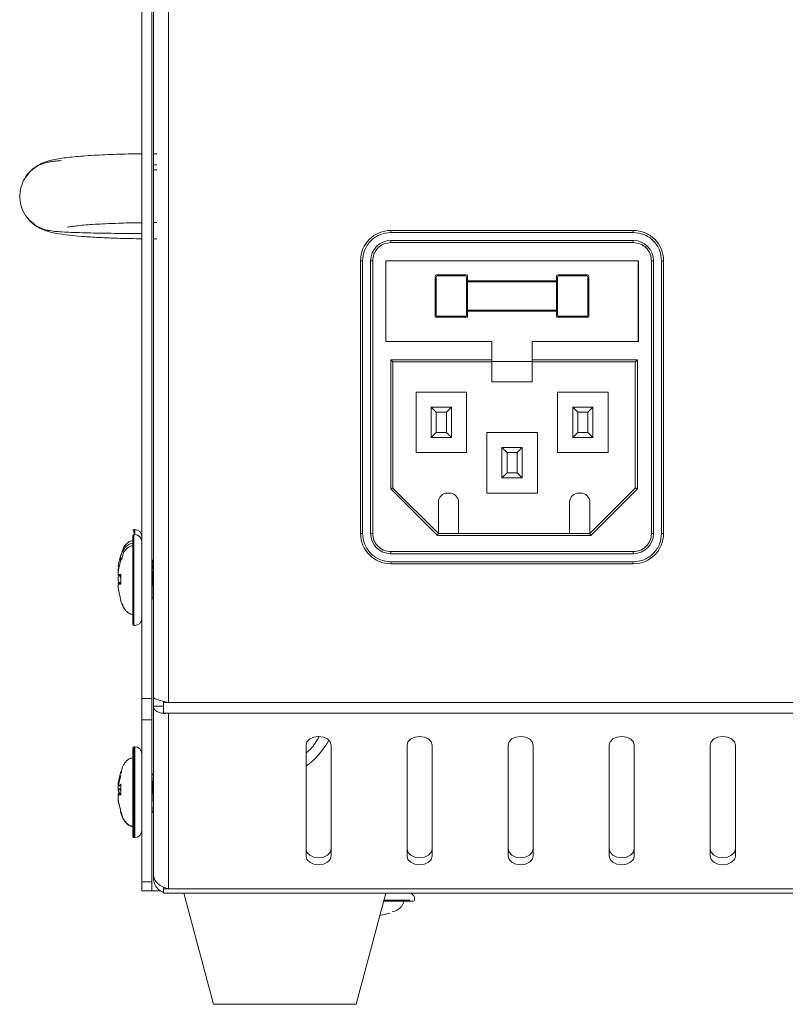
# Model space of a CAD drawing. Units: millimetres. Extents: x 22 to 2351, y 27 to 1658.
# Drawn here: x 1347 to 1423, y 768 to 865 of the extents above; entities that cross this region are included whole.
import ezdxf

# ---------------------------------------------------------------- set-up
doc = ezdxf.new("R2010")
doc.units = ezdxf.units.MM

msp = doc.modelspace()

# ---------------------------------------------------------------- linework, layer by layer
at = {"color": 7, "linetype": 'Continuous', "lineweight": 15}
for p, q in [((1359.461, 798.11), (1359.461, 881.525)), ((1360.461, 798.11), (1360.461, 881.525)), ((1360.611, 881.392), (1360.611, 798.244)), ((1362.111, 881.933), (1362.111, 797.703)), ((1360.961, 852.034), (1360.611, 852.032)), ((1360.961, 850.943), (1360.611, 850.943)), ((1360.961, 850.426), (1360.611, 850.429)), ((1360.611, 845.207), (1360.961, 845.209)), ((1384.111, 844.433), (1384.111, 844.233)), ((1408.111, 844.433), (1384.111, 844.433)), ((1384.111, 844.233), (1408.111, 844.233)), ((1408.111, 844.233), (1408.111, 844.433)), ((1360.611, 843.602), (1360.961, 843.601)), ((1384.111, 843.433), (1384.111, 843.233)), ((1408.111, 843.433), (1384.111, 843.433)), ((1384.111, 843.233), (1408.111, 843.233)), ((1408.111, 843.233), (1408.111, 843.433)), ((1381.111, 841.433), (1381.111, 814.433)), ((1381.111, 841.433), (1381.311, 841.433)), ((1381.311, 814.433), (1381.311, 841.433)), ((1382.111, 841.433), (1382.111, 814.433)), ((1382.311, 841.433), (1382.111, 841.433)), ((1382.311, 814.433), (1382.311, 841.433)), ((1408.611, 841.433), (1383.611, 841.433)), ((1383.611, 841.433), (1383.611, 833.433)), ((1383.621, 841.423), (1383.621, 833.443)), ((1408.601, 841.423), (1383.621, 841.423)), ((1408.601, 833.443), (1408.601, 841.423)), ((1408.611, 833.433), (1408.611, 841.433)), ((1409.911, 841.433), (1409.911, 814.433)), ((1409.911, 841.433), (1410.111, 841.433)), ((1410.111, 814.433), (1410.111, 841.433)), ((1410.911, 841.433), (1410.911, 814.433)), ((1411.111, 841.433), (1410.911, 841.433)), ((1411.111, 814.433), (1411.111, 841.433)), ((1388.511, 835.933), (1388.511, 839.933)), ((1388.611, 840.033), (1391.611, 840.033)), ((1388.611, 836.033), (1388.611, 839.833)), ((1388.711, 839.933), (1391.511, 839.933)), ((1391.611, 839.833), (1391.611, 836.033)), ((1391.711, 839.933), (1391.711, 839.433)), ((1391.711, 839.433), (1400.511, 839.433)), ((1391.711, 839.333), (1391.711, 836.533)), ((1391.711, 839.333), (1400.511, 839.333)), ((1400.511, 839.433), (1400.511, 839.933)), ((1400.511, 836.533), (1400.511, 839.333)), ((1400.611, 840.033), (1403.611, 840.033)), ((1400.611, 836.033), (1400.611, 839.833)), ((1400.711, 839.933), (1403.511, 839.933)), ((1403.611, 839.833), (1403.611, 836.033)), ((1403.711, 839.933), (1403.711, 835.933)), ((1400.511, 836.533), (1391.711, 836.533)), ((1391.711, 836.433), (1391.711, 835.933)), ((1400.511, 836.433), (1391.711, 836.433)), ((1400.511, 835.933), (1400.511, 836.433)), ((1391.611, 835.833), (1388.611, 835.833)), ((1391.511, 835.933), (1388.711, 835.933)), ((1403.611, 835.833), (1400.611, 835.833)), ((1403.511, 835.933), (1400.711, 835.933)), ((1383.611, 833.433), (1394.111, 833.433)), ((1383.621, 833.443), (1394.121, 833.443)), ((1394.111, 833.433), (1394.111, 831.633)), ((1394.121, 833.443), (1394.121, 831.443)), ((1398.101, 833.443), (1408.601, 833.443)), ((1398.101, 831.443), (1398.101, 833.443)), ((1398.111, 831.633), (1398.111, 833.433)), ((1398.111, 833.433), (1408.611, 833.433)), ((1394.111, 831.633), (1384.111, 831.633)), ((1384.111, 831.633), (1384.111, 818.85)), ((1394.111, 831.433), (1394.111, 831.633)), ((1408.511, 831.633), (1398.111, 831.633)), ((1398.111, 831.633), (1398.111, 831.433)), ((1408.511, 818.85), (1408.511, 831.633)), ((1384.311, 831.433), (1394.111, 831.433)), ((1384.311, 818.933), (1384.311, 831.433)), ((1394.111, 829.433), (1394.111, 831.433)), ((1394.121, 831.443), (1398.101, 831.443)), ((1398.111, 831.433), (1408.311, 831.433)), ((1398.111, 831.433), (1398.111, 829.433)), ((1408.311, 831.433), (1408.311, 818.933)), ((1398.111, 829.433), (1394.111, 829.433)), ((1386.611, 828.433), (1386.611, 822.433)), ((1391.611, 828.433), (1386.611, 828.433)), ((1391.611, 822.433), (1391.611, 828.433)), ((1400.611, 828.433), (1400.611, 822.433)), ((1405.611, 828.433), (1400.611, 828.433)), ((1405.611, 822.433), (1405.611, 828.433)), ((1388.111, 826.933), (1388.111, 823.933)), ((1388.111, 826.933), (1388.611, 826.433)), ((1390.111, 826.933), (1388.111, 826.933)), ((1390.111, 826.933), (1389.611, 826.433)), ((1390.111, 823.933), (1390.111, 826.933)), ((1404.111, 826.933), (1402.111, 826.933)), ((1402.111, 826.933), (1402.611, 826.433)), ((1402.111, 826.933), (1402.111, 823.933)), ((1404.111, 826.933), (1403.611, 826.433)), ((1404.111, 823.933), (1404.111, 826.933)), ((1388.611, 826.433), (1388.611, 824.433)), ((1388.611, 826.433), (1389.611, 826.433)), ((1389.611, 826.433), (1389.611, 824.433)), ((1402.611, 826.433), (1403.611, 826.433)), ((1402.611, 826.433), (1402.611, 824.433)), ((1403.611, 826.433), (1403.611, 824.433)), ((1388.611, 824.433), (1388.111, 823.933)), ((1388.111, 823.933), (1390.111, 823.933)), ((1388.611, 824.433), (1389.611, 824.433)), ((1389.611, 824.433), (1390.111, 823.933)), ((1393.611, 824.433), (1393.611, 818.433)), ((1398.611, 824.433), (1393.611, 824.433)), ((1398.611, 818.433), (1398.611, 824.433)), ((1402.611, 824.433), (1402.111, 823.933)), ((1402.111, 823.933), (1404.111, 823.933)), ((1403.611, 824.433), (1402.611, 824.433)), ((1403.611, 824.433), (1404.111, 823.933)), ((1395.111, 822.933), (1395.111, 819.933)), ((1395.611, 822.433), (1395.111, 822.933)), ((1397.111, 822.933), (1395.111, 822.933)), ((1396.611, 822.433), (1397.111, 822.933)), ((1397.111, 819.933), (1397.111, 822.933)), ((1386.611, 822.433), (1391.611, 822.433)), ((1395.611, 820.433), (1395.611, 822.433)), ((1396.611, 822.433), (1395.611, 822.433)), ((1396.611, 820.433), (1396.611, 822.433)), ((1400.611, 822.433), (1405.611, 822.433)), ((1395.111, 819.933), (1395.611, 820.433)), ((1395.111, 819.933), (1397.111, 819.933)), ((1396.611, 820.433), (1395.611, 820.433)), ((1397.111, 819.933), (1396.611, 820.433)), ((1384.111, 818.85), (1388.728, 814.233)), ((1388.811, 814.433), (1384.311, 818.933)), ((1408.311, 818.933), (1403.811, 814.433)), ((1403.893, 814.233), (1408.511, 818.85)), ((1389.911, 818.433), (1389.711, 818.433)), ((1393.611, 818.433), (1398.611, 818.433)), ((1402.911, 818.433), (1402.711, 818.433)), ((1388.811, 814.433), (1388.811, 817.533)), ((1390.811, 814.433), (1390.811, 817.533)), ((1401.811, 817.533), (1401.811, 814.433)), ((1403.811, 814.433), (1403.811, 817.533)), ((1358.761, 814.818), (1358.661, 814.818)), ((1358.761, 814.318), (1358.661, 814.318)), ((1381.111, 814.433), (1381.311, 814.433)), ((1382.311, 814.433), (1382.111, 814.433)), ((1388.728, 814.233), (1403.893, 814.233)), ((1403.811, 814.433), (1388.811, 814.433)), ((1409.911, 814.433), (1410.111, 814.433)), ((1411.111, 814.433), (1410.911, 814.433)), ((1357.144, 811.433), (1357.368, 812.357)), ((1357.368, 812.357), (1357.348, 812.166)), ((1357.348, 812.166), (1357.368, 811.975)), ((1357.543, 812.162), (1357.435, 811.796)), ((1408.111, 812.633), (1384.111, 812.633)), ((1384.111, 812.633), (1384.111, 812.433)), ((1384.111, 812.433), (1408.111, 812.433)), ((1408.111, 812.633), (1408.111, 812.433)), ((1357.368, 811.84), (1357.144, 810.841)), ((1357.368, 811.975), (1357.327, 811.808)), ((1357.348, 811.815), (1357.368, 811.84)), ((1360.514, 811.818), (1360.461, 811.818)), ((1408.111, 811.633), (1384.111, 811.633)), ((1384.111, 811.433), (1384.111, 811.633)), ((1384.111, 811.433), (1408.111, 811.433)), ((1408.111, 811.433), (1408.111, 811.633)), ((1357.141, 810.365), (1357.368, 810.365)), ((1357.144, 810.366), (1357.368, 810.415)), ((1357.368, 810.22), (1357.144, 810.268)), ((1357.144, 810.268), (1357.368, 810.268)), ((1357.238, 810.238), (1357.368, 810.016)), ((1357.368, 810.415), (1357.368, 809.416)), ((1357.368, 809.512), (1357.112, 809.512)), ((1357.199, 809.379), (1357.144, 809.474)), ((1357.368, 809.416), (1357.144, 809.367)), ((1357.144, 808.843), (1357.368, 807.845)), ((1357.368, 807.845), (1357.348, 807.82)), ((1358.661, 805.318), (1358.761, 805.318)), ((1359.461, 798.11), (1360.461, 798.11)), ((1359.461, 795.989), (1359.461, 798.11)), ((1360.461, 795.989), (1360.461, 798.11)), ((1360.611, 798.244), (1360.611, 797.32)), ((1361.611, 797.82), (1361.611, 797.703)), ((1361.611, 797.703), (1361.611, 796.642)), ((1362.111, 797.703), (1361.611, 797.703)), ((1362.111, 797.703), (1641.811, 797.703)), ((1360.611, 797.32), (1360.611, 780.7)), ((1360.611, 797.32), (1361.611, 797.32)), ((1361.611, 796.642), (1362.111, 796.642)), ((1362.111, 796.642), (1641.811, 796.642)), ((1362.111, 796.642), (1362.111, 779.257)), ((1359.461, 795.989), (1360.461, 795.989)), ((1359.461, 779.946), (1359.461, 795.989)), ((1360.461, 779.946), (1360.461, 795.989)), ((1358.761, 793.318), (1358.661, 793.318)), ((1375.711, 782.5), (1375.711, 793.46)), ((1378.211, 793.46), (1378.211, 782.5)), ((1385.711, 782.5), (1385.711, 793.46)), ((1388.211, 793.46), (1388.211, 782.5)), ((1395.711, 782.5), (1395.711, 793.46)), ((1398.211, 793.46), (1398.211, 782.5)), ((1405.711, 782.5), (1405.711, 793.46)), ((1408.211, 793.46), (1408.211, 782.5)), ((1415.711, 782.5), (1415.711, 793.46)), ((1418.211, 793.46), (1418.211, 782.5)), ((1357.368, 790.872), (1357.144, 789.884)), ((1357.348, 790.793), (1357.368, 790.872)), ((1357.368, 790.857), (1357.357, 790.756)), ((1357.368, 790.475), (1357.144, 789.551)), ((1357.144, 789.47), (1357.368, 789.628)), ((1357.368, 789.628), (1357.368, 788.64)), ((1360.509, 790.521), (1360.522, 790.51)), ((1357.112, 789.463), (1357.368, 789.463)), ((1357.144, 789.47), (1357.135, 789.47)), ((1357.368, 788.995), (1357.144, 789.153)), ((1357.144, 788.898), (1357.368, 788.516)), ((1357.144, 788.738), (1357.215, 788.858)), ((1357.368, 788.64), (1357.144, 788.482)), ((1357.368, 788.64), (1357.368, 788.995)), ((1357.144, 787.909), (1357.368, 786.922)), ((1357.23, 787.534), (1357.343, 787.152)), ((1357.357, 786.88), (1357.348, 786.969)), ((1357.368, 786.922), (1357.348, 786.843)), ((1357.348, 786.843), (1357.36, 786.792)), ((1360.461, 786.818), (1360.523, 786.818)), ((1358.661, 784.318), (1358.761, 784.318)), ((1360.461, 779.946), (1359.461, 779.946)), ((1359.461, 779.068), (1359.461, 779.946)), ((1360.461, 779.068), (1360.461, 779.946)), ((1360.611, 780.7), (1360.611, 780.318)), ((1360.611, 780.318), (1360.698, 780.318)), ((1359.461, 779.068), (1360.461, 779.068)), ((1360.461, 779.068), (1361.333, 779.068)), ((1361.611, 779.257), (1361.611, 779.411)), ((1361.611, 778.818), (1361.611, 779.257)), ((1361.611, 779.257), (1362.111, 779.257)), ((1362.111, 779.257), (1641.811, 779.257)), ((1362.111, 778.818), (1361.611, 778.818)), ((1362.111, 778.818), (1641.811, 778.818)), ((1363.611, 778.818), (1366.558, 767.818)), ((1380.663, 767.818), (1383.611, 778.818)), ((1386.461, 778.118), (1386.461, 778.218)), ((1383.052, 776.601), (1383.015, 776.597)), ((1383.025, 776.601), (1384.013, 776.825)), ((1383.052, 776.601), (1384.022, 776.825)), ((1366.558, 767.818), (1380.663, 767.818))]:
    msp.add_line(p, q, dxfattribs=at)
at = {"color": 8, "linetype": 'Continuous', "lineweight": 15}
for p, q in [((1358.661, 814.818), (1358.661, 814.477)), ((1358.661, 814.318), (1358.661, 805.318)), ((1358.761, 814.818), (1358.761, 814.406)), ((1357.368, 810.366), (1357.144, 810.366)), ((1357.144, 809.584), (1357.368, 809.584)), ((1357.144, 809.474), (1357.317, 809.474)), ((1358.761, 805.323), (1358.761, 805.318)), ((1358.661, 793.318), (1358.661, 784.374)), ((1358.761, 793.318), (1358.761, 784.318)), ((1357.368, 789.47), (1357.144, 789.47)), ((1357.144, 789.153), (1357.368, 789.153)), ((1358.661, 784.374), (1358.661, 784.318)), ((1383.423, 778.118), (1385.995, 778.118))]:
    msp.add_line(p, q, dxfattribs=at)
at = {"color": 7, "linetype": 'Continuous', "lineweight": 15, "flags": 128}
for points in [[(1384.111, 831.633), (1384.15, 831.594), (1384.187, 831.556), (1384.222, 831.522), (1384.252, 831.492), (1384.277, 831.467), (1384.295, 831.448), (1384.307, 831.437), (1384.311, 831.433)], [(1408.311, 831.433), (1408.314, 831.436), (1408.323, 831.445), (1408.337, 831.46), (1408.357, 831.48), (1408.382, 831.504), (1408.411, 831.533), (1408.442, 831.565), (1408.476, 831.598), (1408.511, 831.633)], [(1384.311, 818.933), (1384.308, 818.932), (1384.298, 818.928), (1384.284, 818.922), (1384.264, 818.914), (1384.239, 818.903), (1384.211, 818.892), (1384.179, 818.878), (1384.145, 818.865), (1384.111, 818.85)], [(1408.311, 818.933), (1408.314, 818.932), (1408.323, 818.928), (1408.337, 818.922), (1408.357, 818.914), (1408.382, 818.903), (1408.411, 818.892), (1408.442, 818.878), (1408.476, 818.865), (1408.511, 818.85)], [(1388.811, 814.433), (1388.809, 814.429), (1388.804, 814.418), (1388.797, 814.399), (1388.786, 814.374), (1388.774, 814.344), (1388.759, 814.31), (1388.744, 814.272), (1388.728, 814.233)], [(1403.811, 814.433), (1403.812, 814.43), (1403.816, 814.421), (1403.822, 814.406), (1403.83, 814.386), (1403.84, 814.362), (1403.852, 814.333), (1403.865, 814.301), (1403.879, 814.268), (1403.893, 814.233)], [(1375.711, 793.46), (1375.806, 793.798), (1376.077, 794.085), (1376.482, 794.277), (1376.961, 794.344), (1377.439, 794.277), (1377.844, 794.085), (1378.115, 793.798), (1378.211, 793.46)], [(1385.711, 793.46), (1385.806, 793.798), (1386.077, 794.085), (1386.482, 794.277), (1386.961, 794.344), (1387.439, 794.277), (1387.844, 794.085), (1388.115, 793.798), (1388.211, 793.46)], [(1395.711, 793.46), (1395.806, 793.798), (1396.077, 794.085), (1396.482, 794.277), (1396.961, 794.344), (1397.439, 794.277), (1397.844, 794.085), (1398.115, 793.798), (1398.211, 793.46)], [(1405.711, 793.46), (1405.806, 793.798), (1406.077, 794.085), (1406.482, 794.277), (1406.961, 794.344), (1407.439, 794.277), (1407.844, 794.085), (1408.115, 793.798), (1408.211, 793.46)], [(1415.711, 793.46), (1415.806, 793.798), (1416.077, 794.085), (1416.482, 794.277), (1416.961, 794.344), (1417.439, 794.277), (1417.844, 794.085), (1418.115, 793.798), (1418.211, 793.46)], [(1378.211, 783.207), (1378.115, 782.869), (1377.844, 782.582), (1377.439, 782.39), (1376.961, 782.323), (1376.482, 782.39), (1376.077, 782.582), (1375.806, 782.869), (1375.711, 783.207)], [(1388.211, 783.207), (1388.115, 782.869), (1387.844, 782.582), (1387.439, 782.39), (1386.961, 782.323), (1386.482, 782.39), (1386.077, 782.582), (1385.806, 782.869), (1385.711, 783.207)], [(1398.211, 783.207), (1398.115, 782.869), (1397.844, 782.582), (1397.439, 782.39), (1396.961, 782.323), (1396.482, 782.39), (1396.077, 782.582), (1395.806, 782.869), (1395.711, 783.207)], [(1408.211, 783.207), (1408.115, 782.869), (1407.844, 782.582), (1407.439, 782.39), (1406.961, 782.323), (1406.482, 782.39), (1406.077, 782.582), (1405.806, 782.869), (1405.711, 783.207)], [(1418.211, 783.207), (1418.115, 782.869), (1417.844, 782.582), (1417.439, 782.39), (1416.961, 782.323), (1416.482, 782.39), (1416.077, 782.582), (1415.806, 782.869), (1415.711, 783.207)], [(1378.211, 782.5), (1378.115, 782.162), (1377.844, 781.875), (1377.439, 781.683), (1376.961, 781.616), (1376.482, 781.683), (1376.077, 781.875), (1375.806, 782.162), (1375.711, 782.5)], [(1388.211, 782.5), (1388.115, 782.162), (1387.844, 781.875), (1387.439, 781.683), (1386.961, 781.616), (1386.482, 781.683), (1386.077, 781.875), (1385.806, 782.162), (1385.711, 782.5)], [(1398.211, 782.5), (1398.115, 782.162), (1397.844, 781.875), (1397.439, 781.683), (1396.961, 781.616), (1396.482, 781.683), (1396.077, 781.875), (1395.806, 782.162), (1395.711, 782.5)], [(1408.211, 782.5), (1408.115, 782.162), (1407.844, 781.875), (1407.439, 781.683), (1406.961, 781.616), (1406.482, 781.683), (1406.077, 781.875), (1405.806, 782.162), (1405.711, 782.5)], [(1418.211, 782.5), (1418.115, 782.162), (1417.844, 781.875), (1417.439, 781.683), (1416.961, 781.616), (1416.482, 781.683), (1416.077, 781.875), (1415.806, 782.162), (1415.711, 782.5)]]:
    msp.add_lwpolyline(points, dxfattribs=at)
at = {"color": 7, "linetype": 'Continuous', "lineweight": 15}
for centre, radius, start, end in [((1384.111, 841.433), 3, 90, 180), ((1408.111, 841.433), 3, 0, 90), ((1384.111, 841.433), 2, 90, 180), ((1408.111, 841.433), 2, 0, 90), ((1388.611, 839.933), 0.1, 90, 180), ((1388.711, 839.833), 0.1, 90, 180), ((1391.511, 839.833), 0.1, 0, 90), ((1391.611, 839.933), 0.1, 0, 90), ((1400.611, 839.933), 0.1, 90, 180), ((1400.711, 839.833), 0.1, 90, 180), ((1403.511, 839.833), 0.1, 0, 90), ((1403.611, 839.933), 0.1, 0, 90), ((1388.611, 835.933), 0.1, 180, 270), ((1388.711, 836.033), 0.1, 180, 270), ((1391.511, 836.033), 0.1, 270, 0), ((1391.611, 835.933), 0.1, 270, 0), ((1400.611, 835.933), 0.1, 180, 270), ((1400.711, 836.033), 0.1, 180, 270), ((1403.511, 836.033), 0.1, 270, 0), ((1403.611, 835.933), 0.1, 270, 0), ((1389.711, 817.533), 0.9, 90, 180), ((1389.911, 817.533), 0.9, 0, 90), ((1402.711, 817.533), 0.9, 90, 180), ((1402.911, 817.533), 0.9, 0, 90), ((1358.661, 814.718), 0.1, 90, 180), ((1358.661, 814.218), 0.1, 90, 180), ((1358.761, 814.118), 0.7, 0, 90), ((1358.761, 813.618), 0.7, 0, 90), ((1384.111, 814.433), 3, 180, 270), ((1384.111, 814.433), 2, 180, 270), ((1408.111, 814.433), 2, 270, 0), ((1408.111, 814.433), 3, 270, 0), ((1358.661, 805.418), 0.1, 180, 270), ((1358.761, 806.018), 0.7, 270, 0), ((1370.961, 797.818), 8, 306.42357, 331.28765), ((1358.661, 793.218), 0.1, 90, 180), ((1358.761, 792.618), 0.7, 0, 90), ((1358.761, 785.018), 0.7, 270, 0), ((1358.661, 784.418), 0.1, 180, 270), ((1385.761, 778.218), 0.7, 0, 58.99728), ((1386.361, 778.118), 0.1, 270, 0)]:
    msp.add_arc(centre, radius, start, end, dxfattribs=at)
for points, knots in [([(1359.461, 852.024), (1359.349, 852.023), (1358.989, 852.021), (1358.24, 852.006), (1357.215, 851.982), (1356.065, 851.94), (1354.954, 851.887), (1353.905, 851.821), (1352.95, 851.744), (1352.103, 851.657), (1351.357, 851.556), (1350.67, 851.432), (1350.056, 851.277), (1349.415, 851.024), (1348.806, 850.66), (1348.22, 850.132), (1347.708, 849.382), (1347.389, 848.435), (1347.359, 847.385), (1347.649, 846.352), (1348.208, 845.501), (1348.887, 844.911), (1349.552, 844.546), (1350.355, 844.262), (1351.228, 844.092), (1352.445, 843.936), (1353.823, 843.817), (1355.246, 843.731), (1356.656, 843.672), (1357.858, 843.637), (1358.757, 843.618), (1359.28, 843.613), (1359.461, 843.611)], [0, 0, 0, 0, 0.009293, 0.030003, 0.063896, 0.098242, 0.134212, 0.170685, 0.207219, 0.243501, 0.279471, 0.315651, 0.354986, 0.382213, 0.404041, 0.427501, 0.4538, 0.482462, 0.512052, 0.542097, 0.572961, 0.599211, 0.623964, 0.652945, 0.716453, 0.776934, 0.824912, 0.879021, 0.922843, 0.956212, 0.984893, 1, 1, 1, 1]), ([(1351.511, 851.342), (1351.406, 851.336), (1351.129, 851.319), (1350.759, 851.285), (1350.399, 851.241), (1349.965, 851.151), (1349.51, 851), (1348.99, 850.739), (1348.418, 850.326), (1348.114, 849.899), (1347.96, 849.683)], [0, 0, 0, 0, 0.108481, 0.286678, 0.469873, 0.575134, 0.659506, 0.748273, 0.872477, 1, 1, 1, 1]), ([(1348.18, 845.636), (1348.414, 845.394), (1348.812, 844.982), (1349.474, 844.647), (1349.985, 844.478), (1350.509, 844.374), (1350.975, 844.328), (1351.73, 844.275), (1352.691, 844.233), (1353.768, 844.199), (1355.004, 844.17), (1356.281, 844.148), (1357.507, 844.134), (1358.533, 844.125), (1359.158, 844.122), (1359.461, 844.121)], [0, 0, 0, 0, 0.062878, 0.106988, 0.142998, 0.184814, 0.287428, 0.401909, 0.505318, 0.607109, 0.696983, 0.80118, 0.882131, 0.943087, 1, 1, 1, 1]), ([(1352.114, 844.754), (1352.11, 844.753), (1352.083, 844.745), (1352.254, 844.785), (1352.599, 844.838), (1353.162, 844.907), (1353.904, 844.976), (1354.812, 845.042), (1355.893, 845.101), (1357.026, 845.147), (1358.138, 845.177), (1358.916, 845.195), (1359.353, 845.198), (1359.461, 845.198)], [0, 0, 0, 0, 0.01701, 0.10161, 0.19741, 0.302126, 0.414093, 0.530606, 0.647496, 0.779711, 0.88024, 0.970452, 1, 1, 1, 1]), ([(1381.311, 841.433), (1381.348, 841.785), (1381.406, 842.329), (1381.755, 842.981), (1382.117, 843.427), (1382.562, 843.789), (1383.215, 844.137), (1383.758, 844.195), (1384.111, 844.233)], [0, 0, 0, 0, 0.239443, 0.36966, 0.5, 0.630217, 0.760557, 1, 1, 1, 1]), ([(1408.111, 844.233), (1408.463, 844.195), (1409.006, 844.137), (1409.659, 843.789), (1410.104, 843.427), (1410.466, 842.981), (1410.815, 842.329), (1410.873, 841.785), (1410.911, 841.433)], [0, 0, 0, 0, 0.239442, 0.36966, 0.499999, 0.630217, 0.760557, 1, 1, 1, 1]), ([(1382.311, 841.433), (1382.335, 841.659), (1382.372, 842.009), (1382.596, 842.428), (1382.829, 842.715), (1383.115, 842.947), (1383.535, 843.171), (1383.884, 843.209), (1384.111, 843.233)], [0, 0, 0, 0, 0.239443, 0.369627, 0.5, 0.630183, 0.760558, 1, 1, 1, 1]), ([(1408.111, 843.233), (1408.337, 843.209), (1408.686, 843.171), (1409.106, 842.947), (1409.392, 842.715), (1409.625, 842.428), (1409.849, 842.009), (1409.886, 841.659), (1409.911, 841.433)], [0, 0, 0, 0, 0.239444, 0.369626, 0.5, 0.630183, 0.760557, 1, 1, 1, 1]), ([(1358.561, 814.213), (1358.561, 814.181), (1358.561, 814.132), (1358.561, 813.634), (1358.561, 813.101), (1358.561, 812.425), (1358.561, 811.427), (1358.561, 810.037), (1358.561, 808.621), (1358.561, 807.572), (1358.561, 806.84), (1358.561, 806.238), (1358.561, 805.64), (1358.561, 805.509), (1358.561, 805.423)], [0, 0, 0, 0, 0.119729, 0.184181, 0.25, 0.31582, 0.380272, 0.5, 0.619729, 0.68418, 0.75, 0.815819, 0.880271, 1, 1, 1, 1]), ([(1384.111, 811.633), (1383.758, 811.671), (1383.215, 811.729), (1382.562, 812.077), (1382.117, 812.439), (1381.755, 812.885), (1381.406, 813.537), (1381.348, 814.081), (1381.311, 814.433)], [0, 0, 0, 0, 0.239443, 0.36966, 0.5, 0.630217, 0.760557, 1, 1, 1, 1]), ([(1384.111, 812.633), (1383.884, 812.657), (1383.535, 812.694), (1383.115, 812.919), (1382.829, 813.151), (1382.596, 813.438), (1382.372, 813.857), (1382.335, 814.207), (1382.311, 814.433)], [0, 0, 0, 0, 0.239442, 0.369625, 0.5, 0.630183, 0.760557, 1, 1, 1, 1]), ([(1409.911, 814.433), (1409.886, 814.207), (1409.849, 813.857), (1409.625, 813.438), (1409.392, 813.151), (1409.106, 812.919), (1408.687, 812.695), (1408.337, 812.657), (1408.111, 812.633)], [0, 0, 0, 0, 0.239444, 0.369626, 0.500001, 0.630183, 0.760556, 1, 1, 1, 1]), ([(1410.911, 814.433), (1410.873, 814.081), (1410.815, 813.537), (1410.466, 812.885), (1410.105, 812.439), (1409.659, 812.077), (1409.006, 811.729), (1408.463, 811.671), (1408.111, 811.633)], [0, 0, 0, 0, 0.239443, 0.36966, 0.5, 0.630217, 0.760558, 1, 1, 1, 1]), ([(1357.348, 812.166), (1357.435, 812.387), (1357.567, 812.717), (1357.841, 813.092), (1358.07, 813.301), (1358.312, 813.435), (1358.481, 813.452), (1358.561, 813.46)], [0, 0, 0, 0, 0.38776, 0.579506, 0.742221, 0.879511, 1, 1, 1, 1]), ([(1358.561, 813.718), (1358.482, 813.709), (1358.312, 813.691), (1358.07, 813.546), (1357.843, 813.318), (1357.596, 812.984), (1357.534, 812.684), (1357.498, 812.509)], [0, 0, 0, 0, 0.136589, 0.292223, 0.476672, 0.694032, 1, 1, 1, 1]), ([(1358.561, 813.218), (1358.482, 813.209), (1358.312, 813.191), (1358.069, 813.046), (1357.845, 812.817), (1357.624, 812.529), (1357.57, 812.283), (1357.543, 812.162)], [0, 0, 0, 0, 0.1504548, 0.3218874, 0.5250597, 0.7644875, 1, 1, 1, 1]), ([(1357.144, 811.433), (1357.137, 811.383), (1357.123, 811.285), (1357.115, 811.181), (1357.115, 811.126), (1357.122, 811.129), (1357.124, 811.131)], [0, 0, 0, 0, 0.284223, 0.568495, 0.850165, 1, 1, 1, 1]), ([(1357.121, 810.552), (1357.119, 810.572), (1357.114, 810.635), (1357.117, 810.771), (1357.127, 810.924), (1357.139, 811.013), (1357.144, 811.051)], [0, 0, 0, 0, 0.155806, 0.466548, 0.775995, 1, 1, 1, 1]), ([(1360.461, 811.483), (1360.462, 811.469), (1360.473, 811.359), (1360.492, 810.968), (1360.517, 810.363), (1360.546, 809.676), (1360.573, 809.019), (1360.593, 808.524), (1360.606, 808.336), (1360.611, 808.277)], [0, 0, 0, 0, 0.027011, 0.205432, 0.383808, 0.562176, 0.740595, 0.918981, 1, 1, 1, 1]), ([(1360.611, 810.509), (1360.607, 810.602), (1360.594, 810.911), (1360.574, 811.335), (1360.545, 811.699), (1360.525, 811.818), (1360.516, 811.815), (1360.514, 811.815)], [0, 0, 0, 0, 0.120203, 0.398448, 0.676669, 0.954966, 1, 1, 1, 1]), ([(1360.611, 811.655), (1360.606, 811.663), (1360.576, 811.716), (1360.545, 811.769), (1360.519, 811.814)], [0, 0, 0, 0, 0.1420916, 1, 1, 1, 1]), ([(1357.144, 810.366), (1357.137, 810.369), (1357.123, 810.374), (1357.115, 810.451), (1357.116, 810.57), (1357.127, 810.708), (1357.139, 810.802), (1357.144, 810.841)], [0, 0, 0, 0, 0.213104, 0.426302, 0.637477, 0.847762, 1, 1, 1, 1]), ([(1357.144, 810.238), (1357.137, 810.211), (1357.123, 810.159), (1357.115, 810.024), (1357.116, 809.865), (1357.127, 809.712), (1357.139, 809.622), (1357.144, 809.584)], [0, 0, 0, 0, 0.213115, 0.426301, 0.637468, 0.847756, 1, 1, 1, 1]), ([(1357.144, 810.792), (1357.137, 810.736), (1357.123, 810.625), (1357.119, 810.53), (1357.117, 810.482)], [0, 0, 0, 0, 0.509145, 1, 1, 1, 1]), ([(1357.117, 810.456), (1357.117, 810.422), (1357.116, 810.346), (1357.127, 810.285), (1357.139, 810.273), (1357.144, 810.268)], [0, 0, 0, 0, 0.323918, 0.716103, 1, 1, 1, 1]), ([(1357.144, 808.843), (1357.137, 808.899), (1357.123, 809.011), (1357.115, 809.164), (1357.116, 809.282), (1357.127, 809.351), (1357.139, 809.362), (1357.144, 809.367)], [0, 0, 0, 0, 0.213107, 0.426308, 0.637462, 0.847754, 1, 1, 1, 1]), ([(1357.136, 809.261), (1357.132, 809.29), (1357.122, 809.367), (1357.114, 809.458), (1357.117, 809.489), (1357.118, 809.504)], [0, 0, 0, 0, 0.2262232, 0.6149479, 1, 1, 1, 1]), ([(1357.124, 809.505), (1357.126, 809.507), (1357.13, 809.511), (1357.139, 809.488), (1357.144, 809.474)], [0, 0, 0, 0, 0.391227, 1, 1, 1, 1]), ([(1358.561, 806.422), (1358.481, 806.43), (1358.312, 806.449), (1358.07, 806.593), (1357.841, 806.82), (1357.567, 807.225), (1357.435, 807.581), (1357.348, 807.82)], [0, 0, 0, 0, 0.12049, 0.257781, 0.420489, 0.612232, 1, 1, 1, 1]), ([(1357.543, 807.474), (1357.57, 807.352), (1357.624, 807.106), (1357.845, 806.818), (1358.069, 806.589), (1358.312, 806.445), (1358.482, 806.426), (1358.561, 806.418)], [0, 0, 0, 0, 0.2355125, 0.4749403, 0.6781126, 0.8495452, 1, 1, 1, 1]), ([(1360.502, 808.095), (1360.528, 808.049), (1360.564, 807.987), (1360.6, 807.924), (1360.611, 807.906)], [0, 0, 0, 0, 0.7224, 1, 1, 1, 1]), ([(1360.611, 798.244), (1360.633, 798.199), (1360.678, 798.108), (1361.025, 797.973), (1361.521, 797.838), (1361.914, 797.748), (1362.111, 797.703)], [0, 0, 0, 0, 0.25, 0.499998, 0.749999, 1, 1, 1, 1]), ([(1362.111, 796.642), (1361.914, 796.626), (1361.521, 796.594), (1361.025, 796.744), (1360.678, 796.999), (1360.633, 797.213), (1360.611, 797.32)], [0, 0, 0, 0, 0.249999, 0.500002, 0.749998, 1, 1, 1, 1]), ([(1358.561, 793.142), (1358.561, 793.154), (1358.561, 793.177), (1358.561, 792.853), (1358.561, 792.409), (1358.561, 791.802), (1358.561, 790.875), (1358.561, 789.53), (1358.561, 788.1), (1358.561, 787.005), (1358.561, 786.218), (1358.561, 785.546), (1358.561, 784.843), (1358.561, 784.619), (1358.561, 784.473)], [0, 0, 0, 0, 0.07304, 0.14091, 0.210221, 0.279532, 0.347402, 0.473481, 0.599559, 0.66743, 0.736741, 0.806051, 0.873921, 1, 1, 1, 1]), ([(1358.561, 792.218), (1358.481, 792.209), (1358.312, 792.191), (1358.07, 792.046), (1357.842, 791.819), (1357.537, 791.387), (1357.457, 790.972), (1357.402, 790.682)], [0, 0, 0, 0, 0.114143, 0.244203, 0.398341, 0.579985, 1, 1, 1, 1]), ([(1360.611, 790.715), (1360.603, 790.702), (1360.569, 790.643), (1360.535, 790.584), (1360.509, 790.539)], [0, 0, 0, 0, 0.226584, 1, 1, 1, 1]), ([(1357.125, 789.471), (1357.122, 789.486), (1357.114, 789.516), (1357.116, 789.625), (1357.127, 789.753), (1357.139, 789.846), (1357.144, 789.884)], [0, 0, 0, 0, 0.27094, 0.539306, 0.806538, 1, 1, 1, 1]), ([(1357.12, 789.469), (1357.119, 789.446), (1357.114, 789.371), (1357.117, 789.268), (1357.127, 789.184), (1357.139, 789.162), (1357.144, 789.153)], [0, 0, 0, 0, 0.135035, 0.453415, 0.770479, 1, 1, 1, 1]), ([(1357.144, 788.898), (1357.137, 788.924), (1357.123, 788.977), (1357.115, 789.112), (1357.116, 789.27), (1357.127, 789.424), (1357.139, 789.513), (1357.144, 789.551)], [0, 0, 0, 0, 0.2131218, 0.4263092, 0.6374762, 0.8477682, 1, 1, 1, 1]), ([(1357.144, 788.738), (1357.137, 788.711), (1357.123, 788.659), (1357.115, 788.524), (1357.117, 788.366), (1357.124, 788.24), (1357.133, 788.176), (1357.134, 788.165)], [0, 0, 0, 0, 0.2388285, 0.4777445, 0.7143881, 0.950051, 1, 1, 1, 1]), ([(1357.144, 787.909), (1357.137, 787.965), (1357.123, 788.077), (1357.115, 788.237), (1357.116, 788.368), (1357.127, 788.452), (1357.139, 788.473), (1357.144, 788.482)], [0, 0, 0, 0, 0.213106, 0.426311, 0.637482, 0.847766, 1, 1, 1, 1]), ([(1357.122, 788.141), (1357.12, 788.132), (1357.114, 788.107), (1357.117, 788.009), (1357.127, 787.882), (1357.139, 787.79), (1357.144, 787.751)], [0, 0, 0, 0, 0.178036, 0.480574, 0.781877, 1, 1, 1, 1]), ([(1357.144, 787.703), (1357.137, 787.752), (1357.123, 787.851), (1357.115, 787.954), (1357.115, 788.009), (1357.122, 788.006), (1357.124, 788.005)], [0, 0, 0, 0, 0.284165, 0.568511, 0.85017, 1, 1, 1, 1]), ([(1357.348, 786.843), (1357.435, 786.607), (1357.567, 786.254), (1357.841, 785.854), (1358.07, 785.63), (1358.312, 785.487), (1358.481, 785.469), (1358.561, 785.461)], [0, 0, 0, 0, 0.387767, 0.57951, 0.742219, 0.879509, 1, 1, 1, 1]), ([(1357.442, 786.817), (1357.49, 786.575), (1357.562, 786.208), (1357.843, 785.817), (1358.07, 785.589), (1358.312, 785.445), (1358.481, 785.426), (1358.561, 785.418)], [0, 0, 0, 0, 0.377162, 0.572227, 0.737755, 0.877422, 1, 1, 1, 1]), ([(1360.523, 786.833), (1360.521, 786.828), (1360.517, 786.812), (1360.505, 786.867), (1360.486, 787.001), (1360.469, 787.282), (1360.461, 787.411)], [0, 0, 0, 0, 0.070645, 0.202975, 0.634139, 1, 1, 1, 1]), ([(1360.535, 786.835), (1360.559, 786.876), (1360.584, 786.919), (1360.609, 786.963), (1360.611, 786.965)], [0, 0, 0, 0, 0.93509, 1, 1, 1, 1]), ([(1360.611, 780.7), (1360.633, 780.53), (1360.678, 780.188), (1361.025, 779.742), (1361.521, 779.401), (1361.914, 779.305), (1362.111, 779.257)], [0, 0, 0, 0, 0.2499993, 0.4999981, 0.7499998, 1, 1, 1, 1]), ([(1361.611, 778.917), (1361.586, 778.922), (1361.368, 778.96), (1361.029, 779.243), (1360.677, 779.725), (1360.633, 780.12), (1360.611, 780.318)], [0, 0, 0, 0, 0.0412143, 0.3608092, 0.6804023, 1, 1, 1, 1]), ([(1383.396, 778.018), (1383.791, 778.018), (1384.465, 778.018), (1385.219, 778.018), (1385.768, 778.018), (1386.135, 778.018), (1386.365, 778.018), (1386.311, 778.018), (1386.29, 778.018)], [0, 0, 0, 0, 0.231262, 0.395419, 0.563059, 0.730699, 0.894854, 1, 1, 1, 1]), ([(1384.273, 776.991), (1384.406, 777.02), (1384.663, 777.075), (1384.96, 777.302), (1385.189, 777.527), (1385.334, 777.77), (1385.352, 777.939), (1385.361, 778.018)], [0, 0, 0, 0, 0.2513263, 0.4857976, 0.6847699, 0.8526559, 1, 1, 1, 1])]:
    msp.add_open_spline(points, degree=3, knots=knots, dxfattribs=at)
at = {"color": 8, "linetype": 'Continuous', "lineweight": 15}
for points, knots in [([(1360.461, 808.411), (1360.465, 808.353), (1360.479, 808.159), (1360.493, 808.124), (1360.502, 808.1)], [0, 0, 0, 0, 0.294623, 1, 1, 1, 1]), ([(1377.004, 794.343), (1376.944, 794.223), (1376.67, 793.674), (1376.221, 793.111), (1375.778, 792.759), (1375.711, 792.706)], [0, 0, 0, 0, 0.190671, 0.87744, 1, 1, 1, 1]), ([(1360.461, 790.39), (1360.467, 790.339), (1360.485, 790.208), (1360.51, 789.741), (1360.542, 789.097), (1360.575, 788.416), (1360.595, 787.921), (1360.608, 787.744), (1360.611, 787.713)], [0, 0, 0, 0, 0.12995, 0.333151, 0.542879, 0.752607, 0.955808, 1, 1, 1, 1])]:
    msp.add_open_spline(points, degree=3, knots=knots, dxfattribs=at)

doc.saveas('drawing.dxf')
